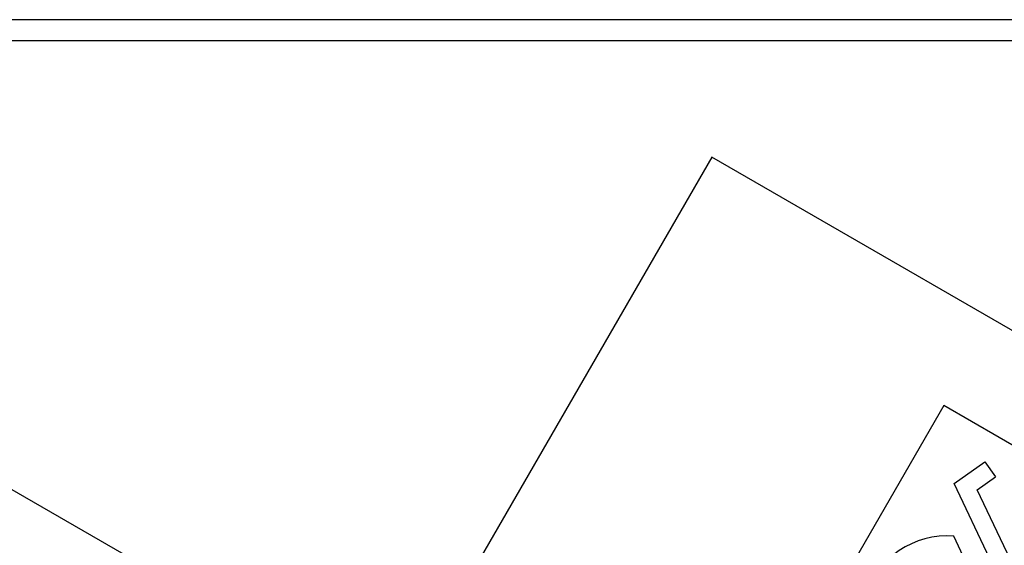
# Model space of a CAD drawing. Units: metres. Extents: x -12124 to -5162, y 1976 to 2645.
# Drawn here: x -10758 to -10753, y 2202 to 2205 of the extents above; entities that cross this region are included whole.
import ezdxf

# ---------------------------------------------------------------- set-up
doc = ezdxf.new("R2010")
doc.units = ezdxf.units.M
for name, color, linetype in [('ARQ_LAYOUT', 8, 'Continuous'), ('RUAS', 4, 'Continuous'), ('VAGAS', 3, 'Continuous')]:
    doc.layers.add(name, color=color, linetype=linetype)

# ---------------------------------------------------------------- blocks, each defined once
blk = doc.blocks.new('acess')
at = {"ltscale": 0.1}
for p, q in [((-5252.2858, 1803.2773), (-5253.2474, 1802.3156)), ((-5251.3241, 1802.3156), (-5252.2858, 1803.2773)), ((-5252.3325, 1802.9199), (-5252.1708, 1802.9799)), ((-5252.1708, 1802.9799), (-5252.1417, 1802.9014)), ((-5252.2636, 1802.5449), (-5252.3325, 1802.9199)), ((-5252.2374, 1802.8659), (-5252.1417, 1802.9014)), ((-5252.1733, 1802.5168), (-5252.2374, 1802.8659)), ((-5252.378, 1802.5889), (-5252.3963, 1802.6884)), ((-5252.5373, 1802.2712), (-5252.2636, 1802.5449)), ((-5252.4041, 1802.286), (-5252.1733, 1802.5168)), ((-5252.2858, 1801.354), (-5253.2474, 1802.3156)), ((-5251.3241, 1802.3156), (-5252.2858, 1801.354)), ((-5252.2636, 1802.1455), (-5252.086, 1802.323)), ((-5252.0269, 1802.2638), (-5252.086, 1802.323)), ((-5252.1014, 1801.8354), (-5252.5373, 1802.2712)), ((-5252.2636, 1802.1455), (-5252.4041, 1802.286)), ((-5252.2044, 1802.0863), (-5252.0269, 1802.2638)), ((-5252.0934, 1801.9753), (-5252.2044, 1802.0863)), ((-5252.3242, 1801.9842), (-5252.3857, 1802.0457))]:
    blk.add_line(p, q, dxfattribs=at)
for centre, radius, start, end in [((-5252.5262, 1802.3193), 0.3913, 70.6135, 301.077), ((-5252.5262, 1802.3193), 0.3076, 61.2042, 297.1766), ((-5252.0339, 1801.9017), 0.0947, 225, 128.9744)]:
    blk.add_arc(centre, radius, start, end, dxfattribs=at)
blk = doc.blocks.new('omega-S')
at = {"color": 0}
blk.add_arc((2.3681, 91.1854), 92.0919, 269.262918, 269.621762, dxfattribs=at)

msp = doc.modelspace()

# ---------------------------------------------------------------- linework, layer by layer
at = {"layer": 'RUAS'}
msp.add_line((-10706.63776, 2204.84277), (-10776.36474, 2204.84277), dxfattribs=at)
at = {"layer": 'RUAS', "ltscale": 1000}
msp.add_line((-10776.29457, 2204.74717), (-10706.77582, 2204.74717), dxfattribs=at)
at = {"layer": 'VAGAS'}
for points in [[(-10756.68939, 2201.96418), (-10760.58651, 2204.21418), (-10761.68651, 2202.30892), (-10757.78939, 2200.05892), (-10756.68939, 2201.96418)], [(-10750.85613, 2201.96437), (-10754.75324, 2204.21437), (-10755.85324, 2202.30911), (-10751.95613, 2200.05911), (-10750.85613, 2201.96437)]]:
    msp.add_lwpolyline(points, close=True, dxfattribs=at)

# ---------------------------------------------------------------- block references
at = {"layer": 'ARQ_LAYOUT', "xscale": 0.8999999999999998, "yscale": 0.8999999999999998, "zscale": 0.8999999999999998, "rotation": 150.4866933839851}
msp.add_blockref('omega-S', (-10757.27051, 2201.05139), dxfattribs=at)
at = {"layer": 'VAGAS', "rotation": 15.00000000002035}
msp.add_blockref('acess', (-5213.65314, 1820.63822), dxfattribs=at)

doc.saveas('drawing.dxf')
